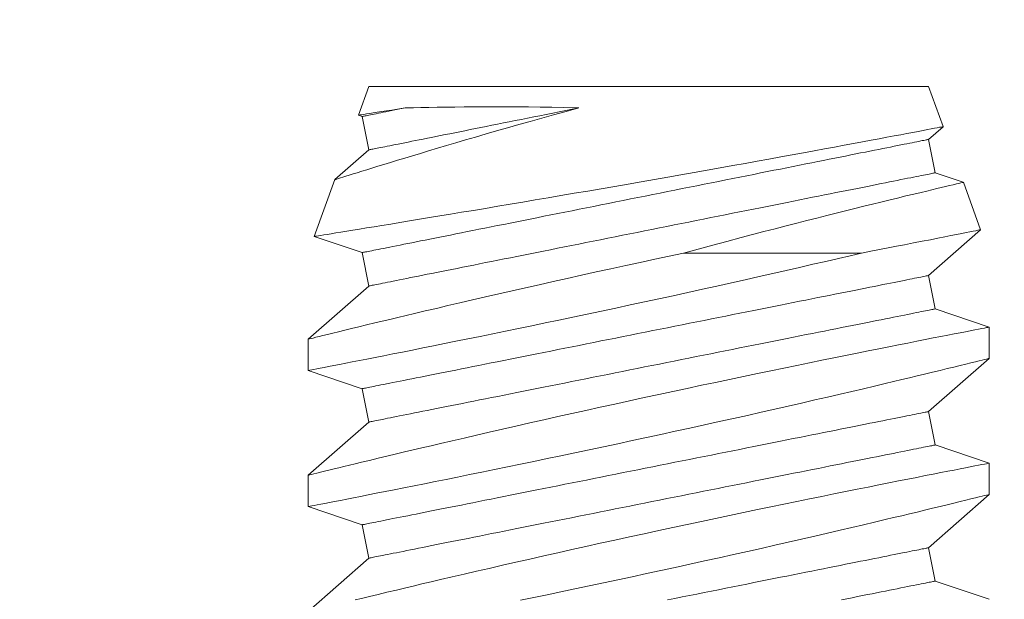
# Model space of a CAD drawing. Extents: x -34.1 to 61.1, y -9.8 to 44.5.
# Drawn here: x 41 to 41.3, y 21.1 to 21.3 of the extents above; entities that cross this region are included whole.
import ezdxf

# ---------------------------------------------------------------- set-up
doc = ezdxf.new("R2010")
doc.units = 0
doc.header["$LTSCALE"] = 0.08
doc.header["$MEASUREMENT"] = 0
doc.layers.get('0').update_dxf_attribs({"linetype": 'CONTINUOUS', "lineweight": 15})

msp = doc.modelspace()

# ---------------------------------------------------------------- linework, layer by layer
for p, q in [((41.08764, 21.28657), (41.08381, 21.27605)), ((41.08764, 21.28657), (41.29315, 21.28657)), ((41.29849, 21.27188), (41.29315, 21.28657)), ((41.08382, 21.27605), (41.08519, 21.27558)), ((41.08519, 21.27558), (41.08764, 21.26332)), ((41.29315, 21.26717), (41.29848, 21.27186)), ((41.2956, 21.25492), (41.29315, 21.26717)), ((41.08764, 21.26332), (41.07521, 21.2524)), ((41.0752, 21.2524), (41.06761, 21.23154)), ((41.30592, 21.25142), (41.2956, 21.25492)), ((41.31228, 21.23399), (41.30594, 21.25142)), ((41.06762, 21.23153), (41.08519, 21.22558)), ((41.29315, 21.21717), (41.31228, 21.23398)), ((41.08519, 21.22558), (41.08764, 21.21332)), ((41.2956, 21.20492), (41.29315, 21.21717)), ((41.08764, 21.21332), (41.06539, 21.19377)), ((41.31539, 21.19822), (41.2956, 21.20492)), ((41.31539, 21.18672), (41.31539, 21.19822)), ((41.06539, 21.19377), (41.06539, 21.18228)), ((41.29315, 21.16717), (41.31539, 21.18672)), ((41.06539, 21.18228), (41.08519, 21.17558)), ((41.08519, 21.17558), (41.08764, 21.16332)), ((41.2956, 21.15492), (41.29315, 21.16717)), ((41.08764, 21.16332), (41.06539, 21.14377)), ((41.31539, 21.14822), (41.2956, 21.15492)), ((41.31539, 21.13672), (41.31539, 21.14822)), ((41.06539, 21.14378), (41.06539, 21.13228)), ((41.29315, 21.11717), (41.31539, 21.13672)), ((41.06539, 21.13228), (41.08519, 21.12558)), ((41.08519, 21.12558), (41.08764, 21.11332)), ((41.2956, 21.10492), (41.29315, 21.11717)), ((41.08764, 21.11332), (41.06539, 21.09377)), ((41.31539, 21.09822), (41.2956, 21.10492))]:
    msp.add_line(p, q)
at = {"color": 8}
msp.add_line((41.20322, 21.22544), (41.26855, 21.22544), dxfattribs=at)
at = {"color": 8, "flags": 128}
for points in [[(41.07521, 21.25239), (41.07529, 21.25242), (41.07554, 21.2525), (41.07595, 21.25263), (41.07652, 21.25281), (41.07725, 21.25304), (41.07817, 21.25333), (41.07925, 21.25366), (41.08049, 21.25405), (41.08189, 21.25449), (41.08341, 21.25496), (41.08507, 21.25548), (41.08687, 21.25604), (41.08881, 21.25664), (41.09095, 21.2573), (41.09322, 21.25799), (41.09562, 21.25873), (41.09815, 21.2595), (41.10084, 21.26032), (41.10366, 21.26117), (41.10659, 21.26205), (41.10963, 21.26297), (41.11286, 21.26393), (41.11619, 21.26492), (41.11963, 21.26593), (41.12316, 21.26697), (41.12688, 21.26806), (41.1307, 21.26917), (41.13459, 21.27029), (41.13856, 21.27143), (41.1427, 21.2726), (41.14691, 21.27379), (41.15117, 21.27499), (41.15549, 21.27619), (41.16011, 21.27747), (41.16477, 21.27875)], [(41.10104, 21.27875), (41.09957, 21.27852), (41.09816, 21.2783), (41.09609, 21.27797), (41.09416, 21.27767), (41.09239, 21.27739), (41.09078, 21.27714), (41.08929, 21.2769), (41.08797, 21.2767), (41.08684, 21.27652), (41.08588, 21.27637), (41.08512, 21.27625), (41.08454, 21.27616), (41.08413, 21.2761), (41.08389, 21.27606), (41.08382, 21.27605)], [(41.10104, 21.27875), (41.09972, 21.27849), (41.09846, 21.27824), (41.09725, 21.27799), (41.09609, 21.27776), (41.09499, 21.27754), (41.09395, 21.27733), (41.09296, 21.27714), (41.09203, 21.27695), (41.09116, 21.27678), (41.09034, 21.27661), (41.08959, 21.27646), (41.08889, 21.27632), (41.08825, 21.27619), (41.08767, 21.27608), (41.08715, 21.27597), (41.08669, 21.27588), (41.0863, 21.2758), (41.08596, 21.27574), (41.08568, 21.27568), (41.08547, 21.27564), (41.08531, 21.27561), (41.08522, 21.27559), (41.08519, 21.27558)], [(41.16477, 21.27875), (41.16235, 21.27827), (41.15993, 21.27778), (41.15754, 21.2773), (41.15517, 21.27683), (41.15282, 21.27636), (41.15049, 21.27589), (41.14819, 21.27543), (41.14591, 21.27498), (41.14366, 21.27453), (41.14143, 21.27408), (41.13924, 21.27364), (41.13708, 21.27321), (41.13495, 21.27279), (41.13285, 21.27237), (41.13079, 21.27195), (41.12876, 21.27155), (41.12677, 21.27115), (41.12482, 21.27076), (41.12291, 21.27038), (41.12103, 21.27), (41.1192, 21.26964), (41.11741, 21.26928), (41.11567, 21.26893), (41.11397, 21.26859), (41.11232, 21.26826), (41.11071, 21.26794), (41.10915, 21.26763), (41.10764, 21.26732), (41.10618, 21.26703), (41.10476, 21.26675), (41.1034, 21.26648), (41.10209, 21.26622), (41.10084, 21.26596), (41.09964, 21.26572), (41.09849, 21.26549), (41.09739, 21.26527), (41.09635, 21.26507), (41.09537, 21.26487), (41.09445, 21.26469), (41.09358, 21.26451), (41.09277, 21.26435), (41.09201, 21.2642), (41.09132, 21.26406), (41.09068, 21.26393), (41.09011, 21.26382), (41.08959, 21.26371), (41.08914, 21.26362), (41.08874, 21.26354), (41.08841, 21.26348), (41.08813, 21.26342), (41.08792, 21.26338), (41.08776, 21.26335), (41.08767, 21.26333), (41.08764, 21.26332)], [(41.16477, 21.27875), (41.16364, 21.27878), (41.15921, 21.27889), (41.15484, 21.27898), (41.15054, 21.27904), (41.14631, 21.27909), (41.14204, 21.27912), (41.13787, 21.27914), (41.13379, 21.27914), (41.12984, 21.27913), (41.1262, 21.27912), (41.12268, 21.27909), (41.11928, 21.27905), (41.11601, 21.27902), (41.11278, 21.27897), (41.1097, 21.27892), (41.10677, 21.27887), (41.10401, 21.27881), (41.10249, 21.27878), (41.10104, 21.27875)], [(41.29847, 21.27187), (41.29845, 21.27186), (41.29822, 21.27182), (41.29778, 21.27173), (41.29715, 21.27162), (41.29634, 21.27146), (41.29534, 21.27127), (41.29415, 21.27104), (41.29274, 21.27077), (41.29113, 21.27046), (41.28933, 21.27012), (41.28735, 21.26974), (41.28524, 21.26934), (41.28296, 21.2689), (41.28051, 21.26844), (41.2779, 21.26795), (41.27506, 21.26741), (41.27205, 21.26685), (41.26889, 21.26626), (41.26559, 21.26564), (41.26219, 21.26501), (41.25866, 21.26435), (41.255, 21.26368), (41.25122, 21.26298), (41.24722, 21.26225), (41.2431, 21.26149), (41.23888, 21.26073), (41.23456, 21.25994), (41.23021, 21.25916), (41.22578, 21.25836), (41.22127, 21.25755), (41.2167, 21.25673), (41.21194, 21.25589), (41.20713, 21.25503), (41.20227, 21.25417), (41.19738, 21.25331), (41.19256, 21.25247), (41.18771, 21.25162), (41.18285, 21.25078), (41.178, 21.24994), (41.17302, 21.24908), (41.16804, 21.24822), (41.1631, 21.24737), (41.1582, 21.24654), (41.15347, 21.24573), (41.14878, 21.24494), (41.14416, 21.24415), (41.13961, 21.24339), (41.135, 21.24261), (41.13048, 21.24185), (41.12606, 21.24111), (41.12174, 21.24039), (41.11768, 21.23972), (41.11374, 21.23907), (41.10992, 21.23843), (41.10622, 21.23782), (41.10256, 21.23722), (41.09904, 21.23664), (41.09568, 21.23609), (41.09249, 21.23557), (41.08958, 21.23509), (41.08683, 21.23465), (41.08425, 21.23423), (41.08185, 21.23383), (41.07955, 21.23346), (41.07744, 21.23312), (41.07553, 21.23281), (41.07382, 21.23253), (41.07237, 21.2323), (41.07111, 21.23209), (41.07004, 21.23192), (41.06916, 21.23178), (41.06846, 21.23167), (41.06797, 21.23159), (41.06769, 21.23154), (41.06762, 21.23153)], [(41.29315, 21.26717), (41.29311, 21.26717), (41.293, 21.26714), (41.29283, 21.26711), (41.29258, 21.26706), (41.29226, 21.267), (41.29187, 21.26692), (41.29141, 21.26682), (41.29087, 21.26672), (41.29027, 21.2666), (41.2896, 21.26646), (41.28886, 21.26632), (41.28806, 21.26616), (41.28718, 21.26598), (41.28624, 21.26579), (41.28523, 21.26559), (41.28416, 21.26538), (41.28302, 21.26515), (41.28181, 21.26491), (41.28055, 21.26465), (41.27922, 21.26439), (41.27782, 21.26411), (41.27637, 21.26382), (41.27486, 21.26352), (41.27329, 21.2632), (41.27166, 21.26288), (41.26997, 21.26254), (41.26823, 21.26219), (41.26644, 21.26183), (41.26459, 21.26146), (41.26269, 21.26108), (41.26074, 21.26069), (41.25874, 21.26029), (41.2567, 21.25988), (41.2546, 21.25946), (41.25247, 21.25904), (41.25029, 21.2586), (41.24806, 21.25816), (41.2458, 21.2577), (41.2435, 21.25724), (41.24116, 21.25678), (41.23878, 21.2563), (41.23637, 21.25582), (41.23393, 21.25533), (41.23146, 21.25484), (41.22896, 21.25434), (41.22643, 21.25383), (41.22388, 21.25332), (41.2213, 21.2528), (41.2187, 21.25228), (41.21608, 21.25176), (41.21344, 21.25123), (41.21079, 21.2507), (41.20812, 21.25017), (41.20543, 21.24963), (41.20274, 21.24909), (41.20004, 21.24855), (41.19733, 21.24801), (41.19461, 21.24747), (41.19189, 21.24692), (41.18917, 21.24638), (41.18645, 21.24583), (41.18373, 21.24529), (41.18101, 21.24475), (41.1783, 21.2442), (41.1756, 21.24366), (41.1729, 21.24312), (41.17022, 21.24259), (41.16755, 21.24205), (41.1649, 21.24152), (41.16226, 21.241), (41.15964, 21.24047), (41.15704, 21.23995), (41.15446, 21.23944), (41.15191, 21.23892), (41.14938, 21.23842), (41.14688, 21.23792), (41.1444, 21.23742), (41.14196, 21.23694), (41.13955, 21.23645), (41.13718, 21.23598), (41.13484, 21.23551), (41.13254, 21.23505), (41.13027, 21.2346), (41.12805, 21.23415), (41.12587, 21.23372), (41.12373, 21.23329), (41.12164, 21.23287), (41.11959, 21.23246), (41.11759, 21.23206), (41.11565, 21.23167), (41.11375, 21.23129), (41.1119, 21.23092), (41.1101, 21.23056), (41.10836, 21.23022), (41.10668, 21.22988), (41.10505, 21.22955), (41.10348, 21.22924), (41.10197, 21.22894), (41.10051, 21.22865), (41.09912, 21.22837), (41.09779, 21.2281), (41.09652, 21.22785), (41.09532, 21.22761), (41.09418, 21.22738), (41.09311, 21.22716), (41.0921, 21.22696), (41.09115, 21.22677), (41.09028, 21.2266), (41.08947, 21.22644), (41.08873, 21.22629), (41.08806, 21.22616), (41.08746, 21.22604), (41.08693, 21.22593), (41.08647, 21.22584), (41.08608, 21.22576), (41.08576, 21.2257), (41.08551, 21.22565), (41.08533, 21.22561), (41.08523, 21.22559), (41.08519, 21.22558)], [(41.2956, 21.25492), (41.29556, 21.25491), (41.29546, 21.25489), (41.29528, 21.25485), (41.29503, 21.2548), (41.29471, 21.25474), (41.29432, 21.25466), (41.29386, 21.25457), (41.29333, 21.25446), (41.29273, 21.25434), (41.29206, 21.25421), (41.29132, 21.25406), (41.29051, 21.2539), (41.28963, 21.25372), (41.28869, 21.25353), (41.28768, 21.25333), (41.28661, 21.25312), (41.28547, 21.25289), (41.28427, 21.25265), (41.283, 21.2524), (41.28167, 21.25213), (41.28028, 21.25185), (41.27882, 21.25156), (41.27731, 21.25126), (41.27574, 21.25094), (41.27411, 21.25062), (41.27243, 21.25028), (41.27069, 21.24993), (41.26889, 21.24957), (41.26704, 21.2492), (41.26514, 21.24882), (41.26319, 21.24843), (41.26119, 21.24804), (41.25915, 21.24763), (41.25706, 21.24721), (41.25492, 21.24678), (41.25274, 21.24634), (41.25051, 21.2459), (41.24825, 21.24545), (41.24595, 21.24499), (41.24361, 21.24452), (41.24123, 21.24404), (41.23883, 21.24356), (41.23638, 21.24307), (41.23391, 21.24258), (41.23141, 21.24208), (41.22888, 21.24157), (41.22633, 21.24106), (41.22375, 21.24055), (41.22115, 21.24003), (41.21853, 21.2395), (41.21589, 21.23897), (41.21324, 21.23844), (41.21057, 21.23791), (41.20789, 21.23737), (41.20519, 21.23683), (41.20249, 21.23629), (41.19978, 21.23575), (41.19706, 21.23521), (41.19434, 21.23466), (41.19162, 21.23412), (41.1889, 21.23358), (41.18618, 21.23303), (41.18346, 21.23249), (41.18075, 21.23195), (41.17805, 21.23141), (41.17535, 21.23087), (41.17267, 21.23033), (41.17, 21.2298), (41.16735, 21.22927), (41.16471, 21.22874), (41.16209, 21.22821), (41.15949, 21.22769), (41.15691, 21.22718), (41.15436, 21.22667), (41.15183, 21.22616), (41.14933, 21.22566), (41.14686, 21.22517), (41.14441, 21.22468), (41.14201, 21.2242), (41.13963, 21.22372), (41.13729, 21.22325), (41.13499, 21.22279), (41.13273, 21.22234), (41.1305, 21.2219), (41.12832, 21.22146), (41.12618, 21.22103), (41.12409, 21.22061), (41.12205, 21.22021), (41.12005, 21.21981), (41.1181, 21.21942), (41.1162, 21.21904), (41.11435, 21.21867), (41.11255, 21.21831), (41.11081, 21.21796), (41.10913, 21.21762), (41.1075, 21.2173), (41.10593, 21.21698), (41.10442, 21.21668), (41.10296, 21.21639), (41.10157, 21.21611), (41.10024, 21.21584), (41.09897, 21.21559), (41.09777, 21.21535), (41.09663, 21.21512), (41.09556, 21.21491), (41.09455, 21.21471), (41.09361, 21.21452), (41.09273, 21.21434), (41.09192, 21.21418), (41.09118, 21.21403), (41.09051, 21.2139), (41.08991, 21.21378), (41.08938, 21.21367), (41.08892, 21.21358), (41.08853, 21.2135), (41.08821, 21.21344), (41.08796, 21.21339), (41.08778, 21.21335), (41.08768, 21.21333), (41.08764, 21.21332)], [(41.20322, 21.22544), (41.20858, 21.22689), (41.2139, 21.22832), (41.21916, 21.22972), (41.22434, 21.2311), (41.22855, 21.2322), (41.23271, 21.23329), (41.23681, 21.23436), (41.24083, 21.2354), (41.24478, 21.23641), (41.24852, 21.23736), (41.25218, 21.2383), (41.25577, 21.2392), (41.25926, 21.24008), (41.26266, 21.24093), (41.26606, 21.24178), (41.26935, 21.2426), (41.27253, 21.24338), (41.2756, 21.24413), (41.27853, 21.24485), (41.28177, 21.24564), (41.28484, 21.24639), (41.28772, 21.24708), (41.2904, 21.24773), (41.29247, 21.24822), (41.2944, 21.24868), (41.29619, 21.24911), (41.29784, 21.2495), (41.29934, 21.24986), (41.30089, 21.25023), (41.30225, 21.25055), (41.30339, 21.25082), (41.30433, 21.25104), (41.30507, 21.25121), (41.30559, 21.25133), (41.30587, 21.2514), (41.30592, 21.25141)], [(41.31227, 21.23399), (41.31219, 21.23397), (41.31186, 21.23391), (41.3113, 21.2338), (41.31051, 21.23364), (41.30953, 21.23344), (41.30834, 21.23321), (41.30694, 21.23293), (41.30533, 21.23261), (41.30346, 21.23224), (41.30137, 21.23183), (41.29908, 21.23137), (41.29659, 21.23088), (41.29382, 21.23034), (41.29085, 21.22976), (41.28767, 21.22914), (41.28431, 21.22848), (41.2814, 21.22792), (41.27836, 21.22733), (41.2752, 21.22672), (41.27193, 21.22609), (41.26855, 21.22544)], [(41.20322, 21.22544), (41.19792, 21.22431), (41.19261, 21.22316), (41.1873, 21.22201), (41.182, 21.22086), (41.17656, 21.21967), (41.17115, 21.21847), (41.16577, 21.21728), (41.16044, 21.21609), (41.15531, 21.21495), (41.15023, 21.2138), (41.14523, 21.21267), (41.14031, 21.21155), (41.13534, 21.21042), (41.13047, 21.2093), (41.12571, 21.2082), (41.12108, 21.20712), (41.11672, 21.20611), (41.11249, 21.20512), (41.1084, 21.20415), (41.10446, 21.20322), (41.10132, 21.20248), (41.09829, 21.20176), (41.09537, 21.20106), (41.09257, 21.20039), (41.08988, 21.19974), (41.08686, 21.19901), (41.08401, 21.19832), (41.08134, 21.19768), (41.07887, 21.19708), (41.07653, 21.19651), (41.07439, 21.19598), (41.07248, 21.19552), (41.07078, 21.1951), (41.06939, 21.19476), (41.06821, 21.19447), (41.06722, 21.19422), (41.06645, 21.19403), (41.06588, 21.19389), (41.06552, 21.1938), (41.0654, 21.19377), (41.0654, 21.19377)], [(41.06542, 21.18228), (41.06541, 21.18228), (41.06561, 21.18232), (41.06603, 21.1824), (41.06668, 21.18253), (41.06751, 21.18269), (41.06855, 21.18289), (41.06978, 21.18313), (41.07122, 21.18341), (41.07291, 21.18373), (41.0748, 21.1841), (41.07689, 21.18451), (41.07918, 21.18496), (41.0816, 21.18543), (41.08421, 21.18594), (41.08699, 21.18649), (41.08993, 21.18707), (41.09313, 21.1877), (41.0965, 21.18837), (41.10004, 21.18907), (41.10372, 21.1898), (41.10749, 21.19056), (41.11141, 21.19134), (41.11546, 21.19216), (41.11962, 21.193), (41.12403, 21.19389), (41.12855, 21.19481), (41.13317, 21.19576), (41.13789, 21.19673), (41.14265, 21.19771), (41.1475, 21.19872), (41.15242, 21.19974), (41.1574, 21.20078), (41.16257, 21.20187), (41.16779, 21.20297), (41.17306, 21.20409), (41.17834, 21.20522), (41.1836, 21.20635), (41.18886, 21.20748), (41.19413, 21.20863), (41.19939, 21.20977), (41.20478, 21.21095), (41.21015, 21.21214), (41.21548, 21.21332), (41.22076, 21.21449), (41.22589, 21.21564), (41.23095, 21.21678), (41.23595, 21.21791), (41.24086, 21.21903), (41.24582, 21.22017), (41.25069, 21.22129), (41.25544, 21.22238), (41.26007, 21.22346), (41.26437, 21.22446), (41.26855, 21.22544)], [(41.29315, 21.21717), (41.29311, 21.21717), (41.293, 21.21714), (41.29283, 21.21711), (41.29258, 21.21706), (41.29226, 21.217), (41.29187, 21.21692), (41.29141, 21.21682), (41.29087, 21.21672), (41.29027, 21.2166), (41.2896, 21.21646), (41.28886, 21.21632), (41.28806, 21.21616), (41.28718, 21.21598), (41.28624, 21.21579), (41.28523, 21.21559), (41.28416, 21.21538), (41.28302, 21.21515), (41.28181, 21.21491), (41.28055, 21.21465), (41.27922, 21.21439), (41.27782, 21.21411), (41.27637, 21.21382), (41.27486, 21.21352), (41.27329, 21.2132), (41.27166, 21.21288), (41.26997, 21.21254), (41.26823, 21.21219), (41.26644, 21.21183), (41.26459, 21.21146), (41.26269, 21.21108), (41.26074, 21.21069), (41.25874, 21.21029), (41.2567, 21.20988), (41.2546, 21.20946), (41.25247, 21.20904), (41.25029, 21.2086), (41.24806, 21.20816), (41.2458, 21.2077), (41.2435, 21.20724), (41.24116, 21.20678), (41.23878, 21.2063), (41.23637, 21.20582), (41.23393, 21.20533), (41.23146, 21.20484), (41.22896, 21.20434), (41.22643, 21.20383), (41.22388, 21.20332), (41.2213, 21.2028), (41.2187, 21.20228), (41.21608, 21.20176), (41.21344, 21.20123), (41.21079, 21.2007), (41.20812, 21.20017), (41.20543, 21.19963), (41.20274, 21.19909), (41.20004, 21.19855), (41.19733, 21.19801), (41.19461, 21.19747), (41.19189, 21.19692), (41.18917, 21.19638), (41.18645, 21.19583), (41.18373, 21.19529), (41.18101, 21.19475), (41.1783, 21.1942), (41.1756, 21.19366), (41.1729, 21.19312), (41.17022, 21.19259), (41.16755, 21.19205), (41.1649, 21.19152), (41.16226, 21.191), (41.15964, 21.19047), (41.15704, 21.18995), (41.15446, 21.18944), (41.15191, 21.18892), (41.14938, 21.18842), (41.14688, 21.18792), (41.1444, 21.18742), (41.14196, 21.18694), (41.13955, 21.18645), (41.13718, 21.18598), (41.13484, 21.18551), (41.13254, 21.18505), (41.13027, 21.1846), (41.12805, 21.18415), (41.12587, 21.18372), (41.12373, 21.18329), (41.12164, 21.18287), (41.11959, 21.18246), (41.11759, 21.18206), (41.11565, 21.18167), (41.11375, 21.18129), (41.1119, 21.18092), (41.1101, 21.18056), (41.10836, 21.18022), (41.10668, 21.17988), (41.10505, 21.17955), (41.10348, 21.17924), (41.10197, 21.17894), (41.10051, 21.17865), (41.09912, 21.17837), (41.09779, 21.1781), (41.09652, 21.17785), (41.09532, 21.17761), (41.09418, 21.17738), (41.09311, 21.17716), (41.0921, 21.17696), (41.09115, 21.17677), (41.09028, 21.1766), (41.08947, 21.17644), (41.08873, 21.17629), (41.08806, 21.17616), (41.08746, 21.17604), (41.08693, 21.17593), (41.08647, 21.17584), (41.08608, 21.17576), (41.08576, 21.1757), (41.08551, 21.17565), (41.08533, 21.17561), (41.08523, 21.17559), (41.08519, 21.17558)], [(41.2956, 21.20492), (41.29556, 21.20491), (41.29546, 21.20489), (41.29528, 21.20485), (41.29503, 21.2048), (41.29471, 21.20474), (41.29432, 21.20466), (41.29386, 21.20457), (41.29333, 21.20446), (41.29273, 21.20434), (41.29206, 21.20421), (41.29132, 21.20406), (41.29051, 21.2039), (41.28963, 21.20372), (41.28869, 21.20353), (41.28768, 21.20333), (41.28661, 21.20312), (41.28547, 21.20289), (41.28427, 21.20265), (41.283, 21.2024), (41.28167, 21.20213), (41.28028, 21.20185), (41.27882, 21.20156), (41.27731, 21.20126), (41.27574, 21.20094), (41.27411, 21.20062), (41.27243, 21.20028), (41.27069, 21.19993), (41.26889, 21.19957), (41.26704, 21.1992), (41.26514, 21.19882), (41.26319, 21.19843), (41.26119, 21.19804), (41.25915, 21.19763), (41.25706, 21.19721), (41.25492, 21.19678), (41.25274, 21.19634), (41.25051, 21.1959), (41.24825, 21.19545), (41.24595, 21.19499), (41.24361, 21.19452), (41.24123, 21.19404), (41.23883, 21.19356), (41.23638, 21.19307), (41.23391, 21.19258), (41.23141, 21.19208), (41.22888, 21.19157), (41.22633, 21.19106), (41.22375, 21.19055), (41.22115, 21.19003), (41.21853, 21.1895), (41.21589, 21.18897), (41.21324, 21.18844), (41.21057, 21.18791), (41.20789, 21.18737), (41.20519, 21.18683), (41.20249, 21.18629), (41.19978, 21.18575), (41.19706, 21.18521), (41.19434, 21.18466), (41.19162, 21.18412), (41.1889, 21.18358), (41.18618, 21.18303), (41.18346, 21.18249), (41.18075, 21.18195), (41.17805, 21.18141), (41.17535, 21.18087), (41.17267, 21.18033), (41.17, 21.1798), (41.16735, 21.17927), (41.16471, 21.17874), (41.16209, 21.17821), (41.15949, 21.17769), (41.15691, 21.17718), (41.15436, 21.17667), (41.15183, 21.17616), (41.14933, 21.17566), (41.14686, 21.17517), (41.14441, 21.17468), (41.14201, 21.1742), (41.13963, 21.17372), (41.13729, 21.17325), (41.13499, 21.17279), (41.13273, 21.17234), (41.1305, 21.1719), (41.12832, 21.17146), (41.12618, 21.17103), (41.12409, 21.17061), (41.12205, 21.17021), (41.12005, 21.16981), (41.1181, 21.16942), (41.1162, 21.16904), (41.11435, 21.16867), (41.11255, 21.16831), (41.11081, 21.16796), (41.10913, 21.16762), (41.1075, 21.1673), (41.10593, 21.16698), (41.10442, 21.16668), (41.10296, 21.16639), (41.10157, 21.16611), (41.10024, 21.16584), (41.09897, 21.16559), (41.09777, 21.16535), (41.09663, 21.16512), (41.09556, 21.16491), (41.09455, 21.16471), (41.09361, 21.16452), (41.09273, 21.16434), (41.09192, 21.16418), (41.09118, 21.16403), (41.09051, 21.1639), (41.08991, 21.16378), (41.08938, 21.16367), (41.08892, 21.16358), (41.08853, 21.1635), (41.08821, 21.16344), (41.08796, 21.16339), (41.08778, 21.16335), (41.08768, 21.16333), (41.08764, 21.16332)], [(41.31539, 21.19822), (41.31539, 21.19822), (41.31527, 21.1982), (41.31494, 21.19813), (41.3144, 21.19803), (41.31366, 21.19788), (41.31271, 21.1977), (41.31152, 21.19747), (41.31011, 21.1972), (41.3085, 21.19688), (41.30668, 21.19653), (41.30471, 21.19615), (41.30255, 21.19572), (41.30021, 21.19527), (41.29769, 21.19477), (41.29491, 21.19423), (41.29196, 21.19365), (41.28882, 21.19303), (41.28552, 21.19237), (41.28212, 21.1917), (41.27856, 21.19099), (41.27485, 21.19025), (41.27102, 21.18948), (41.26693, 21.18866), (41.26271, 21.18781), (41.25837, 21.18693), (41.25392, 21.18602), (41.2494, 21.1851), (41.24478, 21.18415), (41.24008, 21.18319), (41.23529, 21.1822), (41.2303, 21.18116), (41.22523, 21.1801), (41.2201, 21.17902), (41.21493, 21.17793), (41.20976, 21.17684), (41.20456, 21.17573), (41.19933, 21.17461), (41.19409, 21.17348), (41.1887, 21.17232), (41.18332, 21.17114), (41.17794, 21.16997), (41.17259, 21.16879), (41.16736, 21.16763), (41.16216, 21.16648), (41.15702, 21.16533), (41.15193, 21.16419), (41.14677, 21.16302), (41.14169, 21.16187), (41.13669, 21.16073), (41.1318, 21.1596), (41.12716, 21.15853), (41.12263, 21.15748), (41.11821, 21.15645), (41.11393, 21.15545), (41.1105, 21.15465), (41.10716, 21.15386), (41.10392, 21.15309), (41.10079, 21.15235), (41.09777, 21.15163), (41.09432, 21.15081), (41.09103, 21.15002), (41.08792, 21.14927), (41.08498, 21.14856), (41.0827, 21.14801), (41.08055, 21.14749), (41.07853, 21.147), (41.07665, 21.14654), (41.07491, 21.14611), (41.07303, 21.14565), (41.07135, 21.14524), (41.06987, 21.14488), (41.0686, 21.14456), (41.06751, 21.1443), (41.06665, 21.14408), (41.066, 21.14392), (41.06559, 21.14382), (41.06541, 21.14378), (41.06542, 21.14378)], [(41.06542, 21.13228), (41.06543, 21.13228), (41.06566, 21.13233), (41.06611, 21.13242), (41.06679, 21.13255), (41.06765, 21.13272), (41.06872, 21.13292), (41.06999, 21.13317), (41.07145, 21.13345), (41.07317, 21.13379), (41.07509, 21.13416), (41.07721, 21.13457), (41.07953, 21.13503), (41.08198, 21.13551), (41.08461, 21.13602), (41.08742, 21.13657), (41.09039, 21.13716), (41.09361, 21.1378), (41.09701, 21.13847), (41.10056, 21.13917), (41.10427, 21.13991), (41.10807, 21.14067), (41.112, 21.14146), (41.11607, 21.14228), (41.12025, 21.14313), (41.12468, 21.14403), (41.12921, 21.14495), (41.13385, 21.1459), (41.13859, 21.14687), (41.14337, 21.14786), (41.14823, 21.14887), (41.15316, 21.1499), (41.15814, 21.15094), (41.16333, 21.15203), (41.16856, 21.15314), (41.17383, 21.15426), (41.17912, 21.15539), (41.18438, 21.15652), (41.18965, 21.15765), (41.19492, 21.1588), (41.20017, 21.15994), (41.20556, 21.16113), (41.21093, 21.16231), (41.21625, 21.16349), (41.22153, 21.16467), (41.22664, 21.16581), (41.2317, 21.16695), (41.23669, 21.16808), (41.24159, 21.1692), (41.24654, 21.17033), (41.25138, 21.17145), (41.25612, 21.17254), (41.26073, 21.17361), (41.26505, 21.17462), (41.26925, 21.1756), (41.2733, 21.17656), (41.27721, 21.17749), (41.28032, 21.17822), (41.28332, 21.17894), (41.2862, 21.17963), (41.28898, 21.18029), (41.29162, 21.18093), (41.29461, 21.18165), (41.29741, 21.18233), (41.30003, 21.18296), (41.30246, 21.18355), (41.30475, 21.18411), (41.30684, 21.18462), (41.3087, 21.18508), (41.31035, 21.18548), (41.31169, 21.18581), (41.31283, 21.18609), (41.31376, 21.18632), (41.31448, 21.1865), (41.31501, 21.18663), (41.31531, 21.1867), (41.31538, 21.18672)], [(41.29315, 21.16717), (41.29311, 21.16717), (41.293, 21.16714), (41.29283, 21.16711), (41.29258, 21.16706), (41.29226, 21.167), (41.29187, 21.16692), (41.29141, 21.16682), (41.29087, 21.16672), (41.29027, 21.1666), (41.2896, 21.16646), (41.28886, 21.16632), (41.28806, 21.16616), (41.28718, 21.16598), (41.28624, 21.16579), (41.28523, 21.16559), (41.28416, 21.16538), (41.28302, 21.16515), (41.28181, 21.16491), (41.28055, 21.16465), (41.27922, 21.16439), (41.27782, 21.16411), (41.27637, 21.16382), (41.27486, 21.16352), (41.27329, 21.1632), (41.27166, 21.16288), (41.26997, 21.16254), (41.26823, 21.16219), (41.26644, 21.16183), (41.26459, 21.16146), (41.26269, 21.16108), (41.26074, 21.16069), (41.25874, 21.16029), (41.2567, 21.15988), (41.2546, 21.15946), (41.25247, 21.15904), (41.25029, 21.1586), (41.24806, 21.15816), (41.2458, 21.1577), (41.2435, 21.15724), (41.24116, 21.15678), (41.23878, 21.1563), (41.23637, 21.15582), (41.23393, 21.15533), (41.23146, 21.15484), (41.22896, 21.15434), (41.22643, 21.15383), (41.22388, 21.15332), (41.2213, 21.1528), (41.2187, 21.15228), (41.21608, 21.15176), (41.21344, 21.15123), (41.21079, 21.1507), (41.20812, 21.15017), (41.20543, 21.14963), (41.20274, 21.14909), (41.20004, 21.14855), (41.19733, 21.14801), (41.19461, 21.14747), (41.19189, 21.14692), (41.18917, 21.14638), (41.18645, 21.14583), (41.18373, 21.14529), (41.18101, 21.14475), (41.1783, 21.1442), (41.1756, 21.14366), (41.1729, 21.14312), (41.17022, 21.14259), (41.16755, 21.14205), (41.1649, 21.14152), (41.16226, 21.141), (41.15964, 21.14047), (41.15704, 21.13995), (41.15446, 21.13944), (41.15191, 21.13892), (41.14938, 21.13842), (41.14688, 21.13792), (41.1444, 21.13742), (41.14196, 21.13694), (41.13955, 21.13645), (41.13718, 21.13598), (41.13484, 21.13551), (41.13254, 21.13505), (41.13027, 21.1346), (41.12805, 21.13415), (41.12587, 21.13372), (41.12373, 21.13329), (41.12164, 21.13287), (41.11959, 21.13246), (41.11759, 21.13206), (41.11565, 21.13167), (41.11375, 21.13129), (41.1119, 21.13092), (41.1101, 21.13056), (41.10836, 21.13022), (41.10668, 21.12988), (41.10505, 21.12955), (41.10348, 21.12924), (41.10197, 21.12894), (41.10051, 21.12865), (41.09912, 21.12837), (41.09779, 21.1281), (41.09652, 21.12785), (41.09532, 21.12761), (41.09418, 21.12738), (41.09311, 21.12716), (41.0921, 21.12696), (41.09115, 21.12677), (41.09028, 21.1266), (41.08947, 21.12644), (41.08873, 21.12629), (41.08806, 21.12616), (41.08746, 21.12604), (41.08693, 21.12593), (41.08647, 21.12584), (41.08608, 21.12576), (41.08576, 21.1257), (41.08551, 21.12565), (41.08533, 21.12561), (41.08523, 21.12559), (41.08519, 21.12558)], [(41.2956, 21.15492), (41.29556, 21.15491), (41.29546, 21.15489), (41.29528, 21.15485), (41.29503, 21.1548), (41.29471, 21.15474), (41.29432, 21.15466), (41.29386, 21.15457), (41.29333, 21.15446), (41.29273, 21.15434), (41.29206, 21.15421), (41.29132, 21.15406), (41.29051, 21.1539), (41.28963, 21.15372), (41.28869, 21.15353), (41.28768, 21.15333), (41.28661, 21.15312), (41.28547, 21.15289), (41.28427, 21.15265), (41.283, 21.1524), (41.28167, 21.15213), (41.28028, 21.15185), (41.27882, 21.15156), (41.27731, 21.15126), (41.27574, 21.15094), (41.27411, 21.15062), (41.27243, 21.15028), (41.27069, 21.14993), (41.26889, 21.14957), (41.26704, 21.1492), (41.26514, 21.14882), (41.26319, 21.14843), (41.26119, 21.14804), (41.25915, 21.14763), (41.25706, 21.14721), (41.25492, 21.14678), (41.25274, 21.14634), (41.25051, 21.1459), (41.24825, 21.14545), (41.24595, 21.14499), (41.24361, 21.14452), (41.24123, 21.14404), (41.23883, 21.14356), (41.23638, 21.14307), (41.23391, 21.14258), (41.23141, 21.14208), (41.22888, 21.14157), (41.22633, 21.14106), (41.22375, 21.14055), (41.22115, 21.14003), (41.21853, 21.1395), (41.21589, 21.13897), (41.21324, 21.13844), (41.21057, 21.13791), (41.20789, 21.13737), (41.20519, 21.13683), (41.20249, 21.13629), (41.19978, 21.13575), (41.19706, 21.13521), (41.19434, 21.13466), (41.19162, 21.13412), (41.1889, 21.13358), (41.18618, 21.13303), (41.18346, 21.13249), (41.18075, 21.13195), (41.17805, 21.13141), (41.17535, 21.13087), (41.17267, 21.13033), (41.17, 21.1298), (41.16735, 21.12927), (41.16471, 21.12874), (41.16209, 21.12821), (41.15949, 21.12769), (41.15691, 21.12718), (41.15436, 21.12667), (41.15183, 21.12616), (41.14933, 21.12566), (41.14686, 21.12517), (41.14441, 21.12468), (41.14201, 21.1242), (41.13963, 21.12372), (41.13729, 21.12325), (41.13499, 21.12279), (41.13273, 21.12234), (41.1305, 21.1219), (41.12832, 21.12146), (41.12618, 21.12103), (41.12409, 21.12061), (41.12205, 21.12021), (41.12005, 21.11981), (41.1181, 21.11942), (41.1162, 21.11904), (41.11435, 21.11867), (41.11255, 21.11831), (41.11081, 21.11796), (41.10913, 21.11762), (41.1075, 21.1173), (41.10593, 21.11698), (41.10442, 21.11668), (41.10296, 21.11639), (41.10157, 21.11611), (41.10024, 21.11584), (41.09897, 21.11559), (41.09777, 21.11535), (41.09663, 21.11512), (41.09556, 21.11491), (41.09455, 21.11471), (41.09361, 21.11452), (41.09273, 21.11434), (41.09192, 21.11418), (41.09118, 21.11403), (41.09051, 21.1139), (41.08991, 21.11378), (41.08938, 21.11367), (41.08892, 21.11358), (41.08853, 21.1135), (41.08821, 21.11344), (41.08796, 21.11339), (41.08778, 21.11335), (41.08768, 21.11333), (41.08764, 21.11332)], [(41.31539, 21.14822), (41.31539, 21.14822), (41.31527, 21.1482), (41.31494, 21.14813), (41.3144, 21.14803), (41.31366, 21.14788), (41.31271, 21.1477), (41.31152, 21.14747), (41.31011, 21.1472), (41.3085, 21.14688), (41.30668, 21.14653), (41.30471, 21.14615), (41.30255, 21.14572), (41.30021, 21.14527), (41.29769, 21.14477), (41.29491, 21.14423), (41.29196, 21.14365), (41.28882, 21.14303), (41.28552, 21.14237), (41.28212, 21.1417), (41.27856, 21.14099), (41.27485, 21.14025), (41.27102, 21.13948), (41.26693, 21.13866), (41.26271, 21.13781), (41.25837, 21.13693), (41.25392, 21.13602), (41.2494, 21.1351), (41.24478, 21.13415), (41.24008, 21.13319), (41.23529, 21.1322), (41.2303, 21.13116), (41.22523, 21.1301), (41.2201, 21.12902), (41.21493, 21.12793), (41.20976, 21.12684), (41.20456, 21.12573), (41.19933, 21.12461), (41.19409, 21.12348), (41.1887, 21.12232), (41.18332, 21.12114), (41.17794, 21.11997), (41.17259, 21.11879), (41.16736, 21.11763), (41.16216, 21.11648), (41.15702, 21.11533), (41.15193, 21.11419), (41.14677, 21.11302), (41.14169, 21.11187), (41.13669, 21.11073), (41.1318, 21.1096), (41.12716, 21.10853), (41.12263, 21.10748), (41.11821, 21.10645), (41.11393, 21.10545), (41.1105, 21.10465), (41.10716, 21.10386), (41.10392, 21.10309), (41.10079, 21.10235), (41.09777, 21.10163), (41.09432, 21.10081), (41.09103, 21.10002), (41.08792, 21.09927), (41.08498, 21.09856), (41.0827, 21.09801)], [(41.14337, 21.09786), (41.14823, 21.09887), (41.15316, 21.0999), (41.15814, 21.10094), (41.16333, 21.10203), (41.16856, 21.10314), (41.17383, 21.10426), (41.17912, 21.10539), (41.18438, 21.10652), (41.18965, 21.10765), (41.19492, 21.1088), (41.20017, 21.10994), (41.20556, 21.11113), (41.21093, 21.11231), (41.21625, 21.11349), (41.22153, 21.11467), (41.22664, 21.11581), (41.2317, 21.11695), (41.23669, 21.11808), (41.24159, 21.1192), (41.24654, 21.12033), (41.25138, 21.12145), (41.25612, 21.12254), (41.26073, 21.12361), (41.26505, 21.12462), (41.26925, 21.1256), (41.2733, 21.12656), (41.27721, 21.12749), (41.28032, 21.12822), (41.28332, 21.12894), (41.2862, 21.12963), (41.28898, 21.13029), (41.29162, 21.13093), (41.29461, 21.13165), (41.29741, 21.13233), (41.30003, 21.13296), (41.30246, 21.13355), (41.30475, 21.13411), (41.30684, 21.13462), (41.3087, 21.13508), (41.31035, 21.13548), (41.31169, 21.13581), (41.31283, 21.13609), (41.31376, 21.13632), (41.31448, 21.1365), (41.31501, 21.13663), (41.31531, 21.1367), (41.31538, 21.13672)], [(41.29315, 21.11717), (41.29311, 21.11717), (41.293, 21.11714), (41.29283, 21.11711), (41.29258, 21.11706), (41.29226, 21.117), (41.29187, 21.11692), (41.29141, 21.11682), (41.29087, 21.11672), (41.29027, 21.1166), (41.2896, 21.11646), (41.28886, 21.11632), (41.28806, 21.11616), (41.28718, 21.11598), (41.28624, 21.11579), (41.28523, 21.11559), (41.28416, 21.11538), (41.28302, 21.11515), (41.28181, 21.11491), (41.28055, 21.11465), (41.27922, 21.11439), (41.27782, 21.11411), (41.27637, 21.11382), (41.27486, 21.11352), (41.27329, 21.1132), (41.27166, 21.11288), (41.26997, 21.11254), (41.26823, 21.11219), (41.26644, 21.11183), (41.26459, 21.11146), (41.26269, 21.11108), (41.26074, 21.11069), (41.25874, 21.11029), (41.2567, 21.10988), (41.2546, 21.10946), (41.25247, 21.10904), (41.25029, 21.1086), (41.24806, 21.10816), (41.2458, 21.1077), (41.2435, 21.10724), (41.24116, 21.10678), (41.23878, 21.1063), (41.23637, 21.10582), (41.23393, 21.10533), (41.23146, 21.10484), (41.22896, 21.10434), (41.22643, 21.10383), (41.22388, 21.10332), (41.2213, 21.1028), (41.2187, 21.10228), (41.21608, 21.10176), (41.21344, 21.10123), (41.21079, 21.1007), (41.20812, 21.10017), (41.20543, 21.09963), (41.20274, 21.09909), (41.20004, 21.09855), (41.19733, 21.09801)], [(41.2956, 21.10492), (41.29556, 21.10491), (41.29546, 21.10489), (41.29528, 21.10485), (41.29503, 21.1048), (41.29471, 21.10474), (41.29432, 21.10466), (41.29386, 21.10457), (41.29333, 21.10446), (41.29273, 21.10434), (41.29206, 21.10421), (41.29132, 21.10406), (41.29051, 21.1039), (41.28963, 21.10372), (41.28869, 21.10353), (41.28768, 21.10333), (41.28661, 21.10312), (41.28547, 21.10289), (41.28427, 21.10265), (41.283, 21.1024), (41.28167, 21.10213), (41.28028, 21.10185), (41.27882, 21.10156), (41.27731, 21.10126), (41.27574, 21.10094), (41.27411, 21.10062), (41.27243, 21.10028), (41.27069, 21.09993), (41.26889, 21.09957), (41.26704, 21.0992), (41.26514, 21.09882), (41.26319, 21.09843), (41.26119, 21.09804)]]:
    msp.add_lwpolyline(points, dxfattribs=at)
at = {"linetype": 'Continuous'}
for points, knots in [([(41.86611, 22.26278), (41.86628, 21.16534), (41.86658, 20.84721), (41.86267, 19.81382), (40.55192, 20.14366), (39.74276, 20.2081), (39.61047, 20.21464)], [0, 0, 0, 0, 0.533923, 0.979303, 2.781558, 3.153071, 3.153071, 3.153071, 3.153071]), ([(41.81611, 22.26273), (41.81626, 21.18931), (41.8164, 21.03992), (41.81609, 20.76269), (41.81822, 20.63523), (41.79573, 20.4413), (41.77647, 20.37079), (41.71139, 20.26286), (41.66673, 20.222), (41.49028, 20.12415), (41.31475, 20.10105), (40.90771, 20.10994), (40.67712, 20.14068), (40.26162, 20.1998), (40.07674, 20.22676), (39.8032, 20.25312), (39.70531, 20.26005), (39.61051, 20.26469)], [0, 0, 0, 0, 0.459992, 0.459992, 0.806833, 0.806833, 1.072713, 1.072713, 1.338594, 1.338594, 1.891526, 1.891526, 2.444458, 2.444458, 2.891028, 2.891028, 3.155332, 3.155332, 3.155332, 3.155332]), ([(40.1937, 21.62267), (40.27063, 21.52912), (40.34528, 21.43809), (40.47792, 21.23936), (40.53175, 21.13104), (40.59837, 20.93404), (40.61935, 20.84894), (40.65472, 20.67192), (40.67109, 20.58296), (40.72223, 20.44914), (40.75265, 20.40355), (40.84326, 20.35072), (40.91372, 20.33881), (41.06304, 20.33046), (41.13768, 20.33122), (41.28152, 20.33736), (41.35201, 20.343), (41.44951, 20.35188), (41.47657, 20.35445), (41.50369, 20.35703)], [0, 0, 0, 0, 0.342699, 0.342699, 0.703881, 0.703881, 0.947195, 0.947195, 1.190509, 1.190509, 1.409102, 1.409102, 1.627695, 1.627695, 1.846288, 1.846288, 2.064881, 2.064881, 2.148867, 2.148867, 2.148867, 2.148867])]:
    msp.add_open_spline(points, degree=3, knots=knots, dxfattribs=at)
msp.add_spline([(40.15841, 21.58739), (40.42255, 21.22612), (40.57823, 20.79855), (40.76407, 20.3394), (41.02397, 20.28315), (41.50842, 20.30736)], degree=3, dxfattribs=at)

doc.saveas('drawing.dxf')
